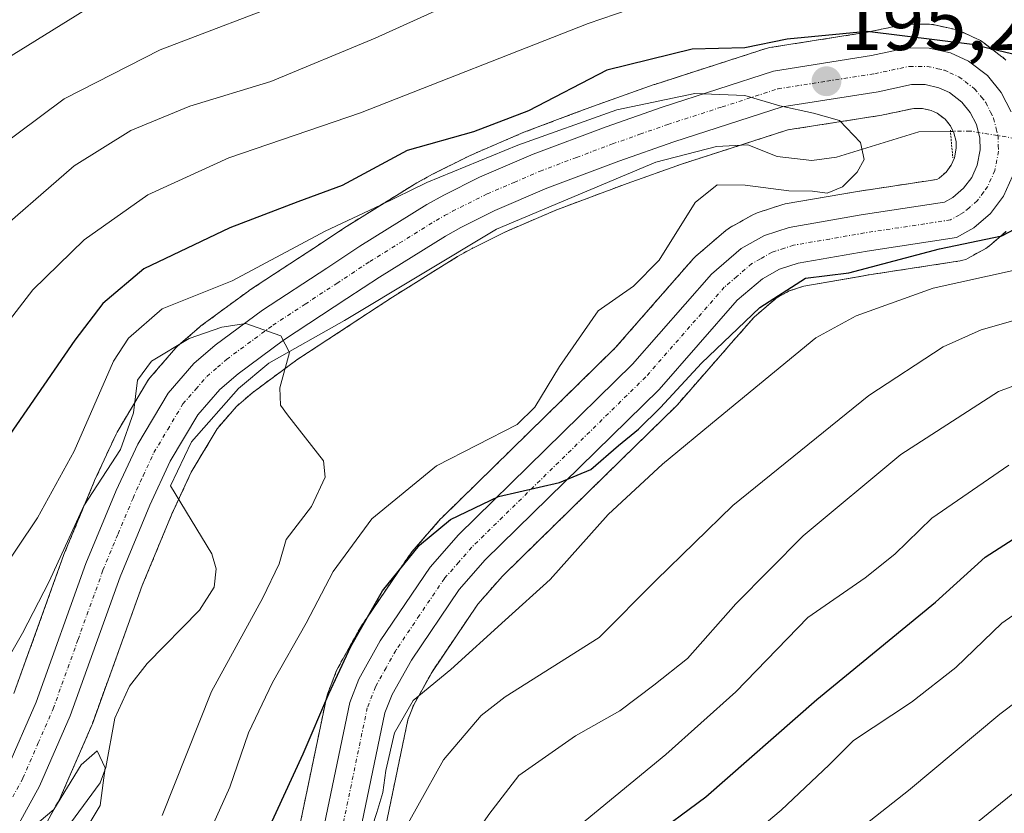
# Model space of a CAD drawing. Units: metres. Extents: x 609926 to 613348, y 4787158 to 4789527.
# Drawn here: x 612136 to 612260, y 4789251 to 4789351 of the extents above; entities that cross this region are included whole.
import ezdxf
from ezdxf.enums import TextEntityAlignment as Align

# ---------------------------------------------------------------- set-up
doc = ezdxf.new("R2010")
doc.units = ezdxf.units.M
doc.header["$MEASUREMENT"] = 0
for name, pattern in [('TRAZO_Y_PUNTO', [1, 0.5, -0.25, 0, -0.25]), ('TRAZOS', [0.75, 0.5, -0.25]), ('TRAZOS2', [0.375, 0.25, -0.125])]:
    doc.linetypes.add(name, pattern=pattern)
for name, color, linetype, lineweight in [('Arbolado forestal', 92, 'TRAZOS', 0), ('Arbolado forestal CxS', 92, 'Continuous', 0), ('Carretera de calzada única', 19, 'Continuous', 13), ('Carretera de calzada única Cxs', 19, 'Continuous', 13), ('Carretera de calzada única eje', 19, 'TRAZO_Y_PUNTO', 0), ('Carátula', 7, 'Continuous', 5), ('Corriente natural lineal', 142, 'Continuous', 13), ('Corriente natural lineal oculto', 19, 'TRAZO_Y_PUNTO', 13), ('Curva de nivel maestra', 36, 'Continuous', 30), ('Curva de nivel normal', 36, 'Continuous', 0), ('Núcleo urbano', 19, 'Continuous', 0), ('Núcleo urbano CxS', 19, 'Continuous', 0), ('Puente lineal', 2, 'TRAZOS2', 0), ('Punto de cota en terreno', 7, 'Continuous', 0), ('Rótulo de punto de cota en terreno', 19, 'Continuous', 0)]:
    doc.layers.add(name, color=color, linetype=linetype, lineweight=lineweight)
doc.styles.add('Arial', font='txt', dxfattribs={"height": 0.2})

# ---------------------------------------------------------------- blocks, each defined once
blk = doc.blocks.new('*U150')
at = {"layer": 'Arbolado forestal CxS', "color": 92, "linetype": 'Continuous', "lineweight": 0}
for points in [[(612181.83, 4789248.99, 209.04), (612184.66, 4789262.53, 205.51), (612185.39, 4789264.42, 205.44), (612187.66, 4789268.5, 204.73), (612193.5, 4789277.14, 202.3), (612196.58, 4789280.66, 202.42), (612211.72, 4789295.48, 201.42), (612218.47, 4789302.09, 202.14), (612218.63, 4789302.26, 202.1), (612224.95, 4789309.49, 201.63), (612225.14, 4789309.71, 201.65), (612228.34, 4789313.36, 201.47), (612231.13, 4789315.75, 201.27), (612232.76, 4789316.68, 200.85), (612234.62, 4789317.28, 200.51), (612243.11, 4789318.75, 201.88), (612254.36, 4789320.46, 202.2), (612254.71, 4789320.54, 202.18), (612255.06, 4789320.66, 202.12), (612255.38, 4789320.81, 202.01), (612257.58, 4789322.05, 200.96), (612258.04, 4789322.37, 200.64), (612260.14, 4789324.17, 199.18)], [(612260.1, 4789345.79, 199.69), (612259.72, 4789346.17, 199.88), (612259.61, 4789346.25, 199.92), (612257.34, 4789347.99, 200.87), (612257.23, 4789348.07, 200.92), (612256.91, 4789348.29, 201.06), (612256.67, 4789348.41, 201.13), (612256.44, 4789348.51, 201.18), (612254.4, 4789349.46, 201.31), (612254.17, 4789349.56, 201.33), (612253.8, 4789349.67, 201.34), (612251.12, 4789350.27, 201.41), (612250.98, 4789350.29, 201.42), (612250.47, 4789350.34, 201.41), (612247.72, 4789350.35, 201.16), (612247.19, 4789350.3, 201.06), (612247.08, 4789350.28, 201.03), (612242.61, 4789349.33, 199.04), (612230.32, 4789347.4, 198.91), (612229.89, 4789347.29, 198.93), (612227.9, 4789346.65, 198.85), (612215.81, 4789342.74, 196.51), (612215.73, 4789342.72, 196.51), (612208.67, 4789340.23, 197.18), (612205.78, 4789339.14, 198.05), (612199.42, 4789336.75, 198.68), (612199.29, 4789336.7, 198.64), (612192.5, 4789333.78, 196.02), (612192.35, 4789333.7, 195.94), (612187.87, 4789331.46, 195.57), (612187.76, 4789331.41, 195.55), (612185.56, 4789330.19, 195.05), (612185.45, 4789330.13, 195.02), (612177, 4789324.87, 193.38), (612176.93, 4789324.82, 193.34), (612172.77, 4789322.07, 193.95), (612164.66, 4789316.75, 192.63), (612164.53, 4789316.66, 192.65), (612158.55, 4789312.26, 191.54), (612158.38, 4789312.12, 191.51), (612155.68, 4789309.78, 190.72), (612155.37, 4789309.48, 190.62), (612152.11, 4789305.71, 189.94), (612151.81, 4789305.3, 189.83), (612147.97, 4789298.86, 191.56), (612147.84, 4789298.6, 191.6), (612145.13, 4789292.72, 191.35), (612145.08, 4789292.61, 191.34), (612141.25, 4789283.39, 188.79), (612141.2, 4789283.26, 188.84), (612134.94, 4789265.85, 187.72)]]:
    blk.add_polyline3d(points, dxfattribs=at)
blk = doc.blocks.new('*U170')
at = {"layer": 'Arbolado forestal CxS', "color": 92, "linetype": 'Continuous', "lineweight": 0}
blk.add_polyline3d([(612138.22, 4789247.96, 185.02), (612140.8, 4789252.71, 184.94), (612140.91, 4789252.95, 184.92), (612144.77, 4789261.85, 185.34), (612144.84, 4789262.02, 185.34), (612151.14, 4789279.49, 186.93), (612154.83, 4789288.41, 188.05), (612157.32, 4789293.78, 188.45), (612160.59, 4789299.28, 188.8), (612163.04, 4789302.1, 189.19), (612165.09, 4789303.87, 189.57), (612170.66, 4789307.98, 190.19), (612178.61, 4789313.19, 190.74), (612182.71, 4789315.89, 191.15), (612190.92, 4789321.01, 191.67), (612192.76, 4789322.04, 191.82), (612196.91, 4789324.1, 192.17), (612203.32, 4789326.88, 192.69), (612212.32, 4789330.24, 193.37), (612219.17, 4789332.67, 194.02), (612232.59, 4789337, 194.48), (612244.49, 4789338.87, 195.78), (612244.62, 4789338.9, 195.8), (612248.51, 4789339.72, 196.17), (612249.6, 4789339.72, 196.21), (612250.68, 4789339.47, 196.25), (612251.45, 4789339.12, 196.28), (612252.46, 4789338.35, 196.32), (612253.1, 4789337.57, 196.39), (612253.57, 4789336.62, 196.46), (612253.84, 4789335.56, 196.52), (612253.86, 4789334.72, 196.56), (612253.63, 4789333.46, 196.63), (612253.22, 4789332.54, 196.65), (612252.58, 4789331.69, 196.67), (612251.7, 4789330.93, 196.68), (612251.39, 4789330.75, 196.68), (612241.4, 4789329.23, 196.17), (612232.27, 4789327.66, 195.62), (612231.86, 4789327.55, 195.62), (612228.75, 4789326.54, 195.71), (612228.65, 4789326.51, 195.71), (612228.2, 4789326.3, 195.73), (612225.24, 4789324.62, 195.86), (612224.79, 4789324.31, 195.88), (612221.01, 4789321.07, 196.06), (612220.7, 4789320.77, 196.07), (612210.82, 4789309.47, 197.32), (612188.94, 4789288.04, 199.26), (612188.78, 4789287.88, 199.25), (612185.17, 4789283.75, 200.06), (612184.97, 4789283.48, 200.11), (612178.67, 4789274.18, 199.2), (612178.54, 4789273.98, 199.14), (612175.85, 4789269.13, 198.74), (612175.67, 4789268.76, 198.73), (612174.51, 4789265.77, 199), (612174.38, 4789265.32, 199.07), (612167.08, 4789230.31, 205.1)], dxfattribs=at)
blk = doc.blocks.new('*U181')
at = {"layer": 'Curva de nivel normal', "color": 36, "linetype": 'Continuous', "lineweight": 0}
for points in [[(612130.26, 4789307.67, 205), (612137.31, 4789316.8, 205), (612143.8, 4789323.13, 205), (612151.86, 4789328.8, 205), (612162.07, 4789333.5, 205), (612178.69, 4789339.15, 205), (612207.4, 4789350.46, 205), (612214.3, 4789352.79, 205)], [(612261.03, 4789319.27, 205), (612250.94, 4789317.01, 205), (612241.24, 4789313.52, 205), (612236.16, 4789310.77, 205), (612223.83, 4789300.59, 205), (612216.77, 4789294.8, 205), (612209.93, 4789288.46, 205), (612202.61, 4789280.25, 205), (612196.93, 4789275.1, 205), (612190.08, 4789268.86, 205), (612185.31, 4789264.95, 205), (612182.97, 4789260.88, 205), (612181.89, 4789256.14, 205), (612181.48, 4789253.33, 205), (612180.73, 4789250.82, 205), (612178.87, 4789245.16, 205)]]:
    blk.add_polyline3d(points, dxfattribs=at)
blk = doc.blocks.new('*U189')
at = {"layer": 'Curva de nivel normal', "color": 36, "linetype": 'Continuous', "lineweight": 0}
for points in [[(612018.18, 4789355.86, 215), (612016, 4789347.73, 215), (612014.56, 4789334.08, 215), (612014.68, 4789323.35, 215), (612013.9, 4789313.85, 215), (612011.35, 4789295.8, 215), (612011.67, 4789289.3, 215), (612013.96, 4789287.28, 215), (612017.89, 4789286.16, 215), (612025.86, 4789286.35, 215), (612040.53, 4789288.71, 215), (612045.86, 4789289.52, 215), (612049.86, 4789291.09, 215), (612058.2, 4789293.72, 215), (612077, 4789300.56, 215), (612095.15, 4789307.1, 215), (612106.96, 4789312.8, 215), (612114.31, 4789318.58, 215), (612126.31, 4789329.77, 215), (612141.3, 4789340.93, 215), (612153.39, 4789347.11, 215), (612170.86, 4789353.82, 215)], [(612274.92, 4789309.82, 215), (612259.19, 4789303.98, 215), (612246.85, 4789296.04, 215), (612234.56, 4789285.74, 215), (612226.06, 4789277.16, 215), (612219.95, 4789270.26, 215), (612215.7, 4789266.88, 215), (612211.39, 4789263.67, 215), (612205.82, 4789260.52, 215), (612198.68, 4789255.5, 215), (612194.87, 4789250.56, 215), (612188.65, 4789241.48, 215), (612179.07, 4789224.88, 215), (612171.88, 4789213.64, 215), (612165.75, 4789205.86, 215), (612160.17, 4789197.11, 215), (612154.36, 4789189.25, 215), (612150.86, 4789186.76, 215), (612145.86, 4789185.44, 215), (612141.2, 4789183.24, 215), (612133.88, 4789178.96, 215)]]:
    blk.add_polyline3d(points, dxfattribs=at)
blk = doc.blocks.new('*U194')
at = {"layer": 'Curva de nivel normal', "color": 36, "linetype": 'Continuous', "lineweight": 0}
blk.add_polyline3d([(612129.86, 4789227.51, 185), (612138.53, 4789238.61, 185), (612143.31, 4789247.5, 185), (612145.83, 4789251.72, 185), (612146.44, 4789256.48, 185), (612145.44, 4789258.6, 185), (612143.43, 4789256.85, 185), (612139.98, 4789251.22, 185), (612133.64, 4789245.84, 185)], dxfattribs=at)
blk = doc.blocks.new('*U195')
at = {"layer": 'Curva de nivel normal', "color": 36, "linetype": 'Continuous', "lineweight": 0}
for points in [[(612131.2, 4789322.63, 210), (612142.53, 4789332.48, 210), (612149.68, 4789336.94, 210), (612157.14, 4789340.01, 210), (612167.35, 4789343.1, 210), (612180.53, 4789348.58, 210), (612202.19, 4789358.45, 210)], [(612272.83, 4789316.28, 210), (612257, 4789311.78, 210), (612252.21, 4789309.63, 210), (612242.82, 4789303.46, 210), (612225.68, 4789289.58, 210), (612216.01, 4789280.14, 210), (612208.79, 4789272.92, 210), (612196.94, 4789265.42, 210), (612193.89, 4789263.07, 210), (612189.17, 4789257.46, 210), (612182.68, 4789245.86, 210)]]:
    blk.add_polyline3d(points, dxfattribs=at)
blk = doc.blocks.new('*U215')
at = {"layer": 'Curva de nivel normal', "color": 36, "linetype": 'Continuous', "lineweight": 0}
blk.add_polyline3d([(612120.86, 4789153.85, 230), (612136.26, 4789161.85, 230), (612145.46, 4789165.59, 230), (612151.5, 4789167.86, 230), (612157.19, 4789168.93, 230), (612163.32, 4789171.12, 230), (612168.66, 4789175.44, 230), (612177.84, 4789187.35, 230), (612186.61, 4789200.93, 230), (612193.72, 4789212.65, 230), (612206.87, 4789228.73, 230), (612217.12, 4789238.8, 230), (612231.78, 4789251.13, 230), (612237.81, 4789256.83, 230), (612240.9, 4789259.92, 230), (612248.23, 4789264.75, 230), (612253.82, 4789269.15, 230), (612259.6, 4789274.72, 230), (612267.21, 4789280.01, 230)], dxfattribs=at)
blk = doc.blocks.new('*U218')
at = {"layer": 'Curva de nivel normal', "color": 36, "linetype": 'Continuous', "lineweight": 0}
for points in [[(612125.71, 4789170.36, 220), (612138.91, 4789176.33, 220), (612146.84, 4789179.47, 220), (612150.73, 4789180.2, 220), (612155.15, 4789181.51, 220), (612159.8, 4789185.67, 220), (612168.66, 4789198.34, 220), (612174.66, 4789206.52, 220), (612177.36, 4789211.48, 220), (612181.38, 4789217.63, 220), (612187.44, 4789227.5, 220), (612201.82, 4789245.46, 220), (612217.19, 4789258.13, 220), (612226.04, 4789266.05, 220), (612235.11, 4789275.43, 220), (612242.35, 4789280.47, 220), (612246.12, 4789283.45, 220), (612250.8, 4789287.99, 220), (612260.48, 4789294.68, 220)], [(612143.88, 4789352.13, 220), (612133.73, 4789345.8, 220), (612126.58, 4789340.46, 220), (612118.05, 4789333.15, 220), (612108.05, 4789325.88, 220), (612098.03, 4789320.51, 220), (612083.38, 4789314.22, 220), (612073.24, 4789310.28, 220), (612062.2, 4789305.06, 220), (612054.81, 4789302.71, 220), (612040.13, 4789298.81, 220), (612030.56, 4789297.49, 220), (612026.48, 4789298.08, 220), (612023.67, 4789299.27, 220), (612021.49, 4789302.76, 220), (612019.72, 4789309.7, 220), (612019.31, 4789316.24, 220), (612021.22, 4789343.82, 220), (612023.87, 4789356.34, 220)]]:
    blk.add_polyline3d(points, dxfattribs=at)
blk = doc.blocks.new('*U236')
at = {"layer": 'Curva de nivel normal', "color": 36, "linetype": 'Continuous', "lineweight": 0}
blk.add_polyline3d([(612135.53, 4789147.09, 240), (612146.03, 4789152.58, 240), (612157.41, 4789155.88, 240), (612165, 4789158.61, 240), (612169.35, 4789161.14, 240), (612183.02, 4789172.72, 240), (612188.44, 4789179.7, 240), (612194.23, 4789187.8, 240), (612201.87, 4789199.37, 240), (612213.17, 4789213.48, 240), (612231.98, 4789230.98, 240), (612252.34, 4789246.2, 240), (612265.87, 4789257.17, 240)], dxfattribs=at)
blk = doc.blocks.new('*U272')
at = {"layer": 'Curva de nivel normal', "color": 36, "linetype": 'Continuous', "lineweight": 0}
blk.add_polyline3d([(612159.01, 4789246.89, 195), (612162.18, 4789254.03, 195), (612164.55, 4789260.86, 195), (612167.57, 4789267.24, 195), (612171.82, 4789274.74, 195), (612175.22, 4789281.24, 195), (612180.09, 4789287.92, 195), (612188.27, 4789294.58, 195), (612198.47, 4789299.8, 195), (612200.7, 4789301.99, 195), (612203.78, 4789307.13, 195), (612208.69, 4789314.17, 195), (612213.12, 4789317.28, 195), (612216.39, 4789320.55, 195), (612220.9, 4789327.82, 195), (612223.7, 4789330.05, 195), (612227.23, 4789330.01, 195), (612232.72, 4789329.33, 195), (612235.72, 4789329.27, 195), (612237.57, 4789329.03, 195), (612239.52, 4789329.82, 195), (612241.34, 4789331.67, 195), (612242.24, 4789333.25, 195), (612241.76, 4789335.4, 195), (612239.14, 4789338.18, 195), (612235.83, 4789339.12, 195), (612231.61, 4789340.03, 195), (612227.19, 4789341.35, 195), (612220.85, 4789341.61, 195), (612211.02, 4789339.52, 195), (612198.54, 4789335.07, 195), (612187.03, 4789330.35, 195), (612181.2, 4789327.49, 195), (612174.2, 4789324.22, 195), (612162.49, 4789317.93, 195), (612153.67, 4789314.41, 195), (612149.4, 4789310.71, 195), (612147.51, 4789307.8, 195), (612142.56, 4789296.46, 195), (612137.91, 4789288.01, 195), (612130.1, 4789276.41, 195)], dxfattribs=at)
blk = doc.blocks.new('*U276')
at = {"layer": 'Curva de nivel normal', "color": 36, "linetype": 'Continuous', "lineweight": 0}
blk.add_polyline3d([(612064.82, 4789116.81, 235), (612067.89, 4789121.48, 235), (612072.15, 4789127.09, 235), (612079.84, 4789132.62, 235), (612089.44, 4789136.01, 235), (612120.05, 4789147.52, 235), (612137.14, 4789155.86, 235), (612159.43, 4789163.67, 235), (612167.86, 4789167.27, 235), (612177.95, 4789176.75, 235), (612190.03, 4789193.5, 235), (612201.25, 4789210.75, 235), (612207.68, 4789218.82, 235), (612212.85, 4789223.99, 235), (612215.52, 4789227.58, 235), (612223.04, 4789234.06, 235), (612247.84, 4789253.58, 235), (612259.38, 4789263.25, 235), (612268.77, 4789270.36, 235)], dxfattribs=at)
blk = doc.blocks.new('*U278')
at = {"layer": 'Curva de nivel normal', "color": 36, "linetype": 'Continuous', "lineweight": 0}
blk.add_polyline3d([(612153.66, 4789250.45, 190), (612159.86, 4789266.08, 190), (612166.37, 4789277.91, 190), (612168.4, 4789282.22, 190), (612169.3, 4789285.3, 190), (612172.48, 4789289.46, 190), (612174.2, 4789293.18, 190), (612174, 4789295.24, 190), (612169.47, 4789301.02, 190), (612168.59, 4789302.26, 190), (612168.51, 4789304.44, 190), (612169.7, 4789308.91, 190), (612168.63, 4789311, 190), (612164.2, 4789312.56, 190), (612161.16, 4789312.08, 190), (612157.06, 4789310.67, 190), (612152.3, 4789307.8, 190), (612150.54, 4789305.41, 190), (612150.04, 4789301.27, 190), (612148.39, 4789296.65, 190), (612143.75, 4789289.54, 190), (612139.4, 4789279.98, 190), (612136.04, 4789273.46, 190), (612133.13, 4789268.46, 190)], dxfattribs=at)
blk = doc.blocks.new('*U296')
at = {"layer": 'Curva de nivel maestra', "color": 36, "linetype": 'Continuous', "lineweight": 30}
blk.add_polyline3d([(612123.53, 4789162.11, 225), (612135.87, 4789168.62, 225), (612143.56, 4789171.54, 225), (612148.87, 4789174.07, 225), (612152.19, 4789175.02, 225), (612156.82, 4789175.27, 225), (612160.19, 4789176.84, 225), (612165.53, 4789181.84, 225), (612171.83, 4789190.16, 225), (612178.29, 4789199.88, 225), (612181.42, 4789205.46, 225), (612185.52, 4789211.46, 225), (612191.38, 4789220.8, 225), (612201.99, 4789235.13, 225), (612207.24, 4789242.4, 225), (612210.1, 4789244.86, 225), (612215, 4789247.4, 225), (612222.26, 4789252.8, 225), (612236.25, 4789265.1, 225), (612251.24, 4789277.39, 225), (612257.52, 4789283.06, 225), (612263.85, 4789287.16, 225)], dxfattribs=at)
blk = doc.blocks.new('*U302')
at = {"layer": 'Curva de nivel maestra', "color": 36, "linetype": 'Continuous', "lineweight": 30}
for points in [[(612166.81, 4789248.19, 200), (612171.46, 4789258.22, 200), (612174.69, 4789265.8, 200), (612177.46, 4789271.76, 200), (612181.47, 4789278.82, 200), (612186.13, 4789284.56, 200), (612190.02, 4789287.81, 200), (612196.09, 4789290.72, 200), (612203.81, 4789292.49, 200), (612207.76, 4789294.11, 200), (612211.23, 4789297.14, 200), (612213.78, 4789299.23, 200), (612216.54, 4789301.97, 200), (612221.72, 4789307.54, 200), (612229.09, 4789314.58, 200), (612234.82, 4789318.3, 200), (612240.31, 4789318.96, 200), (612251.76, 4789321.97, 200), (612259.62, 4789323.62, 200), (612265.54, 4789326.74, 200)], [(612261.56, 4789346.46, 200), (612255.86, 4789347.8, 200), (612242.6, 4789349.44, 200), (612232.52, 4789348.45, 200), (612227.19, 4789347.37, 200), (612220.52, 4789347.21, 200), (612209.77, 4789344.55, 200), (612199.87, 4789339.42, 200), (612192.95, 4789336.78, 200), (612184.56, 4789334.39, 200), (612176.37, 4789329.98, 200), (612170.76, 4789327.92, 200), (612162.2, 4789324.66, 200), (612151.33, 4789319.46, 200), (612146.16, 4789315.09, 200), (612142.64, 4789310.46, 200), (612126.58, 4789287.2, 200)]]:
    blk.add_polyline3d(points, dxfattribs=at)
blk = doc.blocks.new('5PATER')
at = {"layer": 'Carátula', "linetype": 'Continuous', "lineweight": 5}
h = blk.add_hatch(color=250, dxfattribs=at)
edge = h.paths.add_edge_path()
edge.add_ellipse((0, 0.01), major_axis=(-1.33, -1.34), ratio=0.999422, start_angle=0, end_angle=360)

msp = doc.modelspace()

# ---------------------------------------------------------------- linework, layer by layer
at = {"layer": 'Arbolado forestal', "color": 92, "linetype": 'TRAZOS', "lineweight": 0}
for points in [[(612260.1, 4789345.79, 199.69), (612259.72, 4789346.17, 199.88), (612259.61, 4789346.25, 199.92), (612257.34, 4789347.99, 200.87), (612257.23, 4789348.07, 200.92), (612256.91, 4789348.29, 201.06), (612256.67, 4789348.41, 201.13), (612256.44, 4789348.51, 201.18), (612254.4, 4789349.46, 201.31), (612254.17, 4789349.56, 201.33), (612253.8, 4789349.67, 201.34), (612251.12, 4789350.27, 201.41), (612250.98, 4789350.3, 201.42), (612250.47, 4789350.34, 201.41), (612247.72, 4789350.35, 201.16), (612247.19, 4789350.31, 201.06), (612247.08, 4789350.28, 201.03), (612242.61, 4789349.33, 199.04), (612230.32, 4789347.4, 198.91), (612229.89, 4789347.3, 198.93), (612227.9, 4789346.65, 198.85), (612215.81, 4789342.75, 196.51), (612215.73, 4789342.72, 196.51), (612208.67, 4789340.23, 197.18), (612205.78, 4789339.14, 198.05), (612199.42, 4789336.75, 198.68), (612199.29, 4789336.7, 198.64), (612192.5, 4789333.78, 196.02), (612192.35, 4789333.7, 195.94), (612187.87, 4789331.46, 195.57), (612187.76, 4789331.41, 195.55), (612185.56, 4789330.19, 195.05), (612185.45, 4789330.13, 195.02), (612177, 4789324.87, 193.38), (612176.93, 4789324.82, 193.34), (612172.77, 4789322.07, 193.95), (612164.66, 4789316.75, 192.63), (612164.53, 4789316.66, 192.65), (612158.55, 4789312.26, 191.54), (612158.38, 4789312.12, 191.51), (612155.68, 4789309.78, 190.72), (612155.37, 4789309.48, 190.62), (612152.11, 4789305.71, 189.94), (612151.81, 4789305.3, 189.83), (612147.97, 4789298.86, 191.56), (612147.83, 4789298.6, 191.6), (612145.13, 4789292.72, 191.35), (612145.08, 4789292.61, 191.34), (612141.25, 4789283.39, 188.79), (612141.2, 4789283.26, 188.84), (612134.94, 4789265.85, 187.72)], [(612167.08, 4789230.31, 205.1), (612174.38, 4789265.32, 199.07), (612174.51, 4789265.77, 199), (612175.67, 4789268.76, 198.73), (612175.85, 4789269.13, 198.74), (612178.54, 4789273.98, 199.14), (612178.67, 4789274.18, 199.2), (612184.97, 4789283.48, 200.11), (612185.17, 4789283.75, 200.06), (612188.78, 4789287.88, 199.25), (612188.94, 4789288.04, 199.26), (612210.82, 4789309.47, 197.32), (612220.7, 4789320.77, 196.07), (612221.01, 4789321.07, 196.06), (612224.79, 4789324.31, 195.88), (612225.24, 4789324.63, 195.86), (612228.2, 4789326.3, 195.73), (612228.65, 4789326.51, 195.71), (612228.75, 4789326.54, 195.71), (612231.86, 4789327.55, 195.62), (612232.27, 4789327.66, 195.62), (612241.4, 4789329.23, 196.17), (612251.39, 4789330.75, 196.68), (612251.7, 4789330.93, 196.68), (612252.58, 4789331.69, 196.67), (612253.21, 4789332.54, 196.65), (612253.63, 4789333.46, 196.63), (612253.86, 4789334.72, 196.56), (612253.84, 4789335.56, 196.52), (612253.57, 4789336.62, 196.46), (612253.47, 4789336.83, 196.44), (612253.1, 4789337.57, 196.39), (612252.46, 4789338.35, 196.32), (612251.44, 4789339.12, 196.28), (612250.68, 4789339.47, 196.25), (612249.6, 4789339.72, 196.21), (612248.51, 4789339.72, 196.17), (612244.62, 4789338.9, 195.8), (612244.49, 4789338.87, 195.78), (612232.59, 4789337, 194.48), (612226.64, 4789335.08, 194.37), (612219.17, 4789332.67, 194.02), (612212.32, 4789330.24, 193.37), (612203.32, 4789326.88, 192.69), (612196.9, 4789324.1, 192.17), (612192.76, 4789322.04, 191.82), (612190.91, 4789321.01, 191.67), (612182.71, 4789315.89, 191.15), (612178.61, 4789313.19, 190.74), (612170.66, 4789307.98, 190.19), (612165.09, 4789303.87, 189.57), (612163.04, 4789302.1, 189.19), (612160.59, 4789299.28, 188.8), (612157.32, 4789293.78, 188.45), (612155.73, 4789290.35, 188.2), (612154.83, 4789288.41, 188.05), (612151.14, 4789279.49, 186.93), (612144.84, 4789262.02, 185.34), (612144.77, 4789261.85, 185.34), (612140.91, 4789252.95, 184.92), (612140.8, 4789252.71, 184.94), (612138.22, 4789247.96, 185.02)], [(612181.83, 4789248.99, 209.03), (612184.66, 4789262.53, 205.51), (612185.39, 4789264.42, 205.44), (612187.66, 4789268.5, 204.73), (612193.5, 4789277.14, 202.3), (612196.58, 4789280.66, 202.42), (612211.72, 4789295.48, 201.42), (612218.47, 4789302.09, 202.14), (612218.63, 4789302.26, 202.1), (612224.95, 4789309.49, 201.63), (612225.14, 4789309.71, 201.65), (612228.34, 4789313.36, 201.47), (612231.13, 4789315.75, 201.27), (612232.76, 4789316.68, 200.85), (612234.62, 4789317.28, 200.51), (612243.11, 4789318.75, 201.88), (612254.36, 4789320.46, 202.2), (612254.71, 4789320.54, 202.18), (612255.05, 4789320.66, 202.12), (612255.38, 4789320.82, 202.01), (612257.58, 4789322.05, 200.96), (612258.04, 4789322.37, 200.64), (612260.14, 4789324.17, 199.18)]]:
    msp.add_polyline3d(points, dxfattribs=at)
at = {"layer": 'Carretera de calzada única', "color": 19, "linetype": 'Continuous', "lineweight": 13}
for points in [[(612134.01, 4789256.17, 187.84), (612137.73, 4789264.74, 186.34), (612144.02, 4789282.24, 187.99), (612147.85, 4789291.46, 189.19), (612150.56, 4789297.34, 189.43), (612154.39, 4789303.76, 189.19), (612157.64, 4789307.51, 189.48), (612160.33, 4789309.84, 190.02), (612166.31, 4789314.24, 190.66), (612174.42, 4789319.56, 191.36), (612178.59, 4789322.32, 191.33), (612187.04, 4789327.58, 192.44), (612189.21, 4789328.78, 192.63), (612193.69, 4789331.02, 193.92), (612200.48, 4789333.94, 195.54), (612209.7, 4789337.41, 194.78), (612216.73, 4789339.89, 194.57), (612230.81, 4789344.44, 196.65), (612243.16, 4789346.38, 197.2), (612247.71, 4789347.35, 198.68), (612250.46, 4789347.34, 199), (612253.14, 4789346.74, 199.11), (612255.41, 4789345.69, 198.98), (612257.79, 4789343.87, 198.23), (612259.54, 4789341.74, 197.76), (612260.77, 4789339.28, 197.16)], [(612169.29, 4789226.2, 206.35), (612177.32, 4789264.71, 200.77), (612178.47, 4789267.67, 200.52), (612181.15, 4789272.5, 200.83), (612187.45, 4789281.8, 200.83), (612191.04, 4789285.9, 200.36), (612213, 4789307.41, 198.64), (612222.96, 4789318.79, 197.16), (612226.73, 4789322.02, 196.92), (612229.68, 4789323.69, 196.69), (612232.79, 4789324.7, 196.69), (612241.88, 4789326.27, 196.99), (612252.38, 4789327.87, 196.98), (612253.43, 4789328.46, 196.78), (612254.79, 4789329.63, 196.74), (612255.82, 4789331.01, 196.71), (612256.51, 4789332.56, 196.67), (612256.87, 4789334.48, 196.63), (612256.83, 4789335.97, 196.58), (612256.4, 4789337.67, 196.49), (612255.63, 4789339.21, 196.59), (612254.56, 4789340.52, 196.72), (612253, 4789341.71, 196.61), (612251.65, 4789342.33, 196.35), (612249.94, 4789342.72, 196.31), (612248.2, 4789342.72, 196.3), (612244, 4789341.83, 195.88), (612231.89, 4789339.93, 194.91), (612218.21, 4789335.51, 193.79), (612211.29, 4789333.06, 193.36), (612202.2, 4789329.66, 193.17), (612195.64, 4789326.82, 192.24), (612191.36, 4789324.69, 191.88), (612189.39, 4789323.59, 191.72), (612181.09, 4789318.42, 191.19), (612176.96, 4789315.7, 190.78), (612168.95, 4789310.44, 190.14), (612163.22, 4789306.22, 189.44), (612160.92, 4789304.23, 189.23), (612158.15, 4789301.04, 188.91), (612154.66, 4789295.18, 188.54), (612152.08, 4789289.61, 188.18), (612148.34, 4789280.57, 187.31), (612142.02, 4789263.04, 185.67), (612138.16, 4789254.14, 185.84), (612135.58, 4789249.39, 185.69)], [(612260.95, 4789331.17, 196.99), (612259.83, 4789328.66, 197.02), (612258.19, 4789326.45, 197.91), (612256.1, 4789324.66, 198.59), (612253.91, 4789323.43, 198.85), (612242.63, 4789321.71, 199.25), (612233.9, 4789320.2, 198.69), (612231.55, 4789319.44, 198.95), (612229.4, 4789318.22, 199.07), (612226.22, 4789315.5, 199.42), (612216.37, 4789304.23, 200.41), (612194.4, 4789282.72, 201.36), (612191.12, 4789278.97, 200.68), (612185.1, 4789270.07, 202.86), (612182.67, 4789265.7, 202.93), (612181.77, 4789263.39, 202.54), (612173.79, 4789225.13, 209.42)]]:
    msp.add_polyline3d(points, dxfattribs=at)
at = {"layer": 'Carretera de calzada única Cxs', "color": 19, "linetype": 'Continuous', "lineweight": 13}
for points in [[(612134.01, 4789256.17, 187.84), (612137.73, 4789264.74, 186.34), (612144.02, 4789282.24, 187.99), (612147.85, 4789291.46, 189.19), (612150.56, 4789297.34, 189.43), (612154.39, 4789303.76, 189.19), (612157.64, 4789307.51, 189.48), (612160.33, 4789309.84, 190.02), (612166.31, 4789314.24, 190.66), (612174.42, 4789319.56, 191.36), (612178.59, 4789322.32, 191.33), (612187.04, 4789327.58, 192.44), (612189.21, 4789328.78, 192.63), (612193.69, 4789331.02, 193.92), (612200.48, 4789333.94, 195.54), (612209.7, 4789337.41, 194.78), (612216.73, 4789339.89, 194.57), (612230.81, 4789344.44, 196.65), (612243.16, 4789346.38, 197.2), (612247.71, 4789347.35, 198.68), (612250.46, 4789347.34, 199), (612253.14, 4789346.74, 199.11), (612255.41, 4789345.69, 198.98), (612257.79, 4789343.87, 198.23), (612259.54, 4789341.74, 197.76), (612260.77, 4789339.28, 197.16)], [(612169.29, 4789226.2, 206.35), (612177.32, 4789264.71, 200.77), (612178.47, 4789267.67, 200.52), (612181.15, 4789272.5, 200.83), (612187.45, 4789281.8, 200.83), (612191.04, 4789285.9, 200.36), (612213, 4789307.41, 198.64), (612222.96, 4789318.79, 197.16), (612226.73, 4789322.02, 196.92), (612229.68, 4789323.69, 196.69), (612232.79, 4789324.7, 196.69), (612241.88, 4789326.27, 196.99), (612252.38, 4789327.87, 196.98), (612253.43, 4789328.46, 196.78), (612254.79, 4789329.63, 196.74), (612255.82, 4789331.01, 196.71), (612256.51, 4789332.56, 196.67), (612256.87, 4789334.48, 196.63), (612256.83, 4789335.97, 196.58), (612256.4, 4789337.67, 196.49), (612255.63, 4789339.21, 196.59), (612254.56, 4789340.52, 196.72), (612253, 4789341.71, 196.61), (612251.65, 4789342.33, 196.35), (612249.94, 4789342.72, 196.31), (612248.2, 4789342.72, 196.3), (612244, 4789341.83, 195.88), (612231.89, 4789339.93, 194.91), (612218.21, 4789335.51, 193.79), (612211.29, 4789333.06, 193.36), (612202.2, 4789329.66, 193.17), (612195.64, 4789326.82, 192.24), (612191.36, 4789324.69, 191.88), (612189.39, 4789323.59, 191.72), (612181.09, 4789318.42, 191.19), (612176.96, 4789315.7, 190.78), (612168.95, 4789310.44, 190.14), (612163.22, 4789306.22, 189.44), (612160.92, 4789304.23, 189.23), (612158.15, 4789301.04, 188.91), (612154.66, 4789295.18, 188.54), (612152.08, 4789289.61, 188.18), (612148.34, 4789280.57, 187.31), (612142.02, 4789263.04, 185.67), (612138.16, 4789254.14, 185.84), (612135.58, 4789249.39, 185.69)], [(612260.95, 4789331.17, 196.99), (612259.83, 4789328.66, 197.02), (612258.19, 4789326.45, 197.91), (612256.1, 4789324.66, 198.59), (612253.91, 4789323.43, 198.85), (612242.63, 4789321.71, 199.25), (612233.9, 4789320.2, 198.69), (612231.55, 4789319.44, 198.95), (612229.4, 4789318.22, 199.07), (612226.22, 4789315.5, 199.42), (612216.37, 4789304.23, 200.41), (612194.4, 4789282.72, 201.36), (612191.12, 4789278.97, 200.68), (612185.1, 4789270.07, 202.86), (612182.67, 4789265.7, 202.93), (612181.77, 4789263.39, 202.54), (612173.79, 4789225.13, 209.42)]]:
    msp.add_polyline3d(points, dxfattribs=at)
at = {"layer": 'Carretera de calzada única eje', "color": 19, "linetype": 'TRAZO_Y_PUNTO', "lineweight": 0}
msp.add_polyline3d([(612134.79, 4789252.78, 186.86), (612136.08, 4789255.15, 186.66), (612138.01, 4789259.6, 186.3), (612139.88, 4789263.89, 185.97), (612143.03, 4789272.65, 186.68), (612146.18, 4789281.4, 187.57), (612148.09, 4789286.01, 187.78), (612149.97, 4789290.53, 188.48), (612151.25, 4789293.32, 188.55), (612152.61, 4789296.26, 188.67), (612154.35, 4789299.19, 188.8), (612156.27, 4789302.4, 189.02), (612157.89, 4789304.27, 189.21), (612159.28, 4789305.87, 189.31), (612160.63, 4789307.03, 189.34), (612161.77, 4789308.03, 189.36), (612167.63, 4789312.34, 190.2), (612171.68, 4789315, 190.38), (612175.69, 4789317.63, 190.8), (612179.84, 4789320.37, 191.19), (612188.22, 4789325.58, 192.01), (612189.3, 4789326.18, 192.06), (612190.28, 4789326.73, 192.07), (612194.66, 4789328.92, 192.54), (612198.06, 4789330.38, 193.49), (612201.34, 4789331.8, 194.18), (612205.95, 4789333.53, 194.4), (612210.49, 4789335.23, 193.89), (612213.95, 4789336.46, 193.67), (612217.47, 4789337.7, 193.74), (612224.31, 4789339.91, 194.71), (612231.35, 4789342.18, 195.55), (612237.52, 4789343.15, 195.23), (612243.58, 4789344.1, 196.2), (612245.68, 4789344.55, 196.79), (612247.95, 4789345.03, 197.28), (612250.2, 4789345.03, 197.38), (612251.54, 4789344.73, 197.23), (612252.39, 4789344.53, 197.33), (612253.07, 4789344.22, 197.3), (612254.2, 4789343.7, 197.25), (612254.98, 4789343.1, 197.26), (612256.17, 4789342.19, 197.36), (612257.05, 4789341.13, 197.23), (612257.58, 4789340.47, 197.12), (612258.2, 4789339.24, 196.85), (612258.58, 4789338.47, 196.69), (612258.91, 4789337.14, 196.74), (612259.13, 4789336.29, 196.76), (612259.17, 4789335.04, 196.78), (612259.19, 4789334.3, 196.79), (612258.73, 4789331.86, 196.83), (612257.82, 4789329.83, 196.84), (612257.31, 4789329.14, 196.83), (612256.49, 4789328.04, 197.02), (612255.45, 4789327.14, 197.39), (612254.76, 4789326.56, 197.61), (612254.24, 4789326.26, 197.69), (612253.14, 4789325.65, 197.83), (612242.25, 4789323.99, 197.62), (612237.89, 4789323.23, 197.68), (612233.34, 4789322.45, 197.64), (612232.17, 4789322.07, 197.73), (612230.61, 4789321.57, 197.77), (612229.14, 4789320.73, 197.87), (612228.06, 4789320.12, 197.91), (612226.18, 4789318.5, 198.11), (612224.59, 4789317.14, 198.17), (612214.68, 4789305.82, 199.45), (612203.7, 4789295.06, 199.17), (612192.72, 4789284.31, 200.83), (612191.08, 4789282.43, 200.7), (612189.28, 4789280.38, 200.78), (612186.13, 4789275.73, 201.49), (612183.13, 4789271.28, 201.82), (612181.91, 4789269.1, 201.98), (612180.57, 4789266.68, 201.65), (612179.54, 4789264.05, 201.61), (612175.53, 4789244.79, 205.83)], dxfattribs=at)
at = {"layer": 'Corriente natural lineal', "color": 142, "linetype": 'Continuous', "lineweight": 13}
msp.add_polyline3d([(612253.13, 4789336.82, 196.43), (612249.12, 4789336.76, 196.26), (612238.73, 4789333.57, 194.78), (612235.63, 4789333.15, 194.37), (612231.28, 4789333.65, 194.28), (612227.54, 4789335.13, 194.37), (612223.61, 4789334.92, 194.26), (612215.94, 4789332.94, 193.57), (612195.83, 4789324.47, 192.13), (612176.65, 4789312.96, 190.61), (612167.13, 4789307.54, 189.82), (612163.29, 4789304.36, 189.41), (612157.34, 4789297.62, 188.61), (612154.69, 4789292.06, 188.33), (612159.9, 4789283.48, 186.94), (612160.46, 4789281.57, 186.7), (612160.22, 4789279.29, 186.38), (612158.35, 4789276.38, 186.3), (612151.77, 4789269.64, 186.05), (612149.54, 4789266.79, 185.9), (612147.66, 4789262.73, 185.52), (612146.56, 4789256.52, 185), (612145.81, 4789254.55, 184.91), (612142.1, 4789249.48, 184.74)], dxfattribs=at)
at = {"layer": 'Corriente natural lineal oculto', "color": 19, "linetype": 'TRAZO_Y_PUNTO', "lineweight": 13}
msp.add_polyline3d([(612263.15, 4789335.93, 196.88), (612262.32, 4789335.76, 196.92), (612255.61, 4789336.86, 196.5), (612253.13, 4789336.82, 196.43)], dxfattribs=at)
at = {"layer": 'Núcleo urbano', "color": 19, "linetype": 'Continuous', "lineweight": 0}
for points in [[(612260.1, 4789345.79, 199.69), (612259.72, 4789346.17, 199.88), (612259.61, 4789346.25, 199.92), (612257.34, 4789347.99, 200.87), (612257.23, 4789348.07, 200.92), (612256.91, 4789348.29, 201.06), (612256.67, 4789348.41, 201.13), (612256.44, 4789348.51, 201.18), (612254.4, 4789349.46, 201.31), (612254.17, 4789349.56, 201.33), (612253.8, 4789349.67, 201.34), (612251.12, 4789350.27, 201.41), (612250.98, 4789350.3, 201.42), (612250.47, 4789350.34, 201.41), (612247.72, 4789350.35, 201.16), (612247.19, 4789350.31, 201.06), (612247.08, 4789350.28, 201.03), (612242.61, 4789349.33, 199.04), (612230.32, 4789347.4, 198.91), (612229.89, 4789347.3, 198.93), (612227.9, 4789346.65, 198.85), (612215.81, 4789342.75, 196.51), (612215.73, 4789342.72, 196.51), (612208.67, 4789340.23, 197.18), (612205.78, 4789339.14, 198.05), (612199.42, 4789336.75, 198.68), (612199.29, 4789336.7, 198.64), (612192.5, 4789333.78, 196.02), (612192.35, 4789333.7, 195.94), (612187.87, 4789331.46, 195.57), (612187.76, 4789331.41, 195.55), (612185.56, 4789330.19, 195.05), (612185.45, 4789330.13, 195.02), (612177, 4789324.87, 193.38), (612176.93, 4789324.82, 193.34), (612172.77, 4789322.07, 193.95), (612164.66, 4789316.75, 192.63), (612164.53, 4789316.66, 192.65), (612158.55, 4789312.26, 191.54), (612158.38, 4789312.12, 191.51), (612155.68, 4789309.78, 190.72), (612155.37, 4789309.48, 190.62), (612152.11, 4789305.71, 189.94), (612151.81, 4789305.3, 189.83), (612147.97, 4789298.86, 191.56), (612147.83, 4789298.6, 191.6), (612145.13, 4789292.72, 191.35), (612145.08, 4789292.61, 191.34), (612141.25, 4789283.39, 188.79), (612141.2, 4789283.26, 188.84), (612134.94, 4789265.85, 187.72)], [(612167.08, 4789230.31, 205.1), (612174.38, 4789265.32, 199.07), (612174.51, 4789265.77, 199), (612175.67, 4789268.76, 198.73), (612175.85, 4789269.13, 198.74), (612178.54, 4789273.98, 199.14), (612178.67, 4789274.18, 199.2), (612184.97, 4789283.48, 200.11), (612185.17, 4789283.75, 200.06), (612188.78, 4789287.88, 199.25), (612188.94, 4789288.04, 199.26), (612210.82, 4789309.47, 197.32), (612220.7, 4789320.77, 196.07), (612221.01, 4789321.07, 196.06), (612224.79, 4789324.31, 195.88), (612225.24, 4789324.63, 195.86), (612228.2, 4789326.3, 195.73), (612228.65, 4789326.51, 195.71), (612228.75, 4789326.54, 195.71), (612231.86, 4789327.55, 195.62), (612232.27, 4789327.66, 195.62), (612241.4, 4789329.23, 196.17), (612251.39, 4789330.75, 196.68), (612251.7, 4789330.93, 196.68), (612252.58, 4789331.69, 196.67), (612253.21, 4789332.54, 196.65), (612253.63, 4789333.46, 196.63), (612253.86, 4789334.72, 196.56), (612253.84, 4789335.56, 196.52), (612253.57, 4789336.62, 196.46), (612253.47, 4789336.83, 196.44), (612253.1, 4789337.57, 196.39), (612252.46, 4789338.35, 196.32), (612251.44, 4789339.12, 196.28), (612250.68, 4789339.47, 196.25), (612249.6, 4789339.72, 196.21), (612248.51, 4789339.72, 196.17), (612244.62, 4789338.9, 195.8), (612244.49, 4789338.87, 195.78), (612232.59, 4789337, 194.48), (612226.64, 4789335.08, 194.37), (612219.17, 4789332.67, 194.02), (612212.32, 4789330.24, 193.37), (612203.32, 4789326.88, 192.69), (612196.9, 4789324.1, 192.17), (612192.76, 4789322.04, 191.82), (612190.91, 4789321.01, 191.67), (612182.71, 4789315.89, 191.15), (612178.61, 4789313.19, 190.74), (612170.66, 4789307.98, 190.19), (612165.09, 4789303.87, 189.57), (612163.04, 4789302.1, 189.19), (612160.59, 4789299.28, 188.8), (612157.32, 4789293.78, 188.45), (612155.73, 4789290.35, 188.2), (612154.83, 4789288.41, 188.05), (612151.14, 4789279.49, 186.93), (612144.84, 4789262.02, 185.34), (612144.77, 4789261.85, 185.34), (612140.91, 4789252.95, 184.92), (612140.8, 4789252.71, 184.94), (612138.22, 4789247.96, 185.02)], [(612181.83, 4789248.99, 209.03), (612184.66, 4789262.53, 205.51), (612185.39, 4789264.42, 205.44), (612187.66, 4789268.5, 204.73), (612193.5, 4789277.14, 202.3), (612196.58, 4789280.66, 202.42), (612211.72, 4789295.48, 201.42), (612218.47, 4789302.09, 202.14), (612218.63, 4789302.26, 202.1), (612224.95, 4789309.49, 201.63), (612225.14, 4789309.71, 201.65), (612228.34, 4789313.36, 201.47), (612231.13, 4789315.75, 201.27), (612232.76, 4789316.68, 200.85), (612234.62, 4789317.28, 200.51), (612243.11, 4789318.75, 201.88), (612254.36, 4789320.46, 202.2), (612254.71, 4789320.54, 202.18), (612255.05, 4789320.66, 202.12), (612255.38, 4789320.82, 202.01), (612257.58, 4789322.05, 200.96), (612258.04, 4789322.37, 200.64), (612260.14, 4789324.17, 199.18)]]:
    msp.add_polyline3d(points, dxfattribs=at)
at = {"layer": 'Núcleo urbano CxS', "color": 19, "linetype": 'Continuous', "lineweight": 0}
for points in [[(612134.94, 4789265.85, 187.72), (612141.2, 4789283.26, 188.84), (612141.25, 4789283.39, 188.79), (612145.08, 4789292.61, 191.34), (612145.13, 4789292.72, 191.35), (612147.84, 4789298.6, 191.6), (612147.97, 4789298.86, 191.56), (612151.81, 4789305.3, 189.83), (612152.11, 4789305.71, 189.94), (612155.37, 4789309.48, 190.62), (612155.68, 4789309.78, 190.72), (612158.38, 4789312.12, 191.51), (612158.55, 4789312.26, 191.54), (612164.53, 4789316.66, 192.65), (612164.66, 4789316.75, 192.63), (612172.77, 4789322.07, 193.95), (612176.93, 4789324.82, 193.34), (612177, 4789324.87, 193.38), (612185.45, 4789330.13, 195.02), (612185.56, 4789330.19, 195.05), (612187.76, 4789331.41, 195.55), (612187.87, 4789331.46, 195.57), (612192.35, 4789333.7, 195.94), (612192.5, 4789333.78, 196.02), (612199.29, 4789336.7, 198.64), (612199.42, 4789336.75, 198.68), (612205.78, 4789339.14, 198.05), (612208.67, 4789340.23, 197.18), (612215.73, 4789342.72, 196.51), (612215.81, 4789342.74, 196.51), (612227.9, 4789346.65, 198.85), (612229.89, 4789347.29, 198.93), (612230.32, 4789347.4, 198.91), (612242.61, 4789349.33, 199.04), (612247.08, 4789350.28, 201.03), (612247.19, 4789350.3, 201.06), (612247.72, 4789350.35, 201.16), (612250.47, 4789350.34, 201.41), (612250.98, 4789350.29, 201.42), (612251.12, 4789350.27, 201.41), (612253.8, 4789349.67, 201.34), (612254.17, 4789349.56, 201.33), (612254.4, 4789349.46, 201.31), (612256.44, 4789348.51, 201.18), (612256.67, 4789348.41, 201.13), (612256.91, 4789348.29, 201.06), (612257.23, 4789348.07, 200.92), (612257.34, 4789347.99, 200.87), (612259.61, 4789346.25, 199.92), (612259.72, 4789346.17, 199.88), (612260.1, 4789345.79, 199.69)], [(612167.08, 4789230.31, 205.1), (612174.38, 4789265.32, 199.07), (612174.51, 4789265.77, 199), (612175.67, 4789268.76, 198.73), (612175.85, 4789269.13, 198.74), (612178.54, 4789273.98, 199.14), (612178.67, 4789274.18, 199.2), (612184.97, 4789283.48, 200.11), (612185.17, 4789283.75, 200.06), (612188.78, 4789287.88, 199.25), (612188.94, 4789288.04, 199.26), (612210.82, 4789309.47, 197.32), (612220.7, 4789320.77, 196.07), (612221.01, 4789321.07, 196.06), (612224.79, 4789324.31, 195.88), (612225.24, 4789324.62, 195.86), (612228.2, 4789326.3, 195.73), (612228.65, 4789326.51, 195.71), (612228.75, 4789326.54, 195.71), (612231.86, 4789327.55, 195.62), (612232.27, 4789327.66, 195.62), (612241.4, 4789329.23, 196.17), (612251.39, 4789330.75, 196.68), (612251.7, 4789330.93, 196.68), (612252.58, 4789331.69, 196.67), (612253.22, 4789332.54, 196.65), (612253.63, 4789333.46, 196.63), (612253.86, 4789334.72, 196.56), (612253.84, 4789335.56, 196.52), (612253.57, 4789336.62, 196.46), (612253.1, 4789337.57, 196.39), (612252.46, 4789338.35, 196.32), (612251.45, 4789339.12, 196.28), (612250.68, 4789339.47, 196.25), (612249.6, 4789339.72, 196.21), (612248.51, 4789339.72, 196.17), (612244.62, 4789338.9, 195.8), (612244.49, 4789338.87, 195.78), (612232.59, 4789337, 194.48), (612219.17, 4789332.67, 194.02), (612212.32, 4789330.24, 193.37), (612203.32, 4789326.88, 192.69), (612196.91, 4789324.1, 192.17), (612192.76, 4789322.04, 191.82), (612190.92, 4789321.01, 191.67), (612182.71, 4789315.89, 191.15), (612178.61, 4789313.19, 190.74), (612170.66, 4789307.98, 190.19), (612165.09, 4789303.87, 189.57), (612163.04, 4789302.1, 189.19), (612160.59, 4789299.28, 188.8), (612157.32, 4789293.78, 188.45), (612154.83, 4789288.41, 188.05), (612151.14, 4789279.49, 186.93), (612144.84, 4789262.02, 185.34), (612144.77, 4789261.85, 185.34), (612140.91, 4789252.95, 184.92), (612140.8, 4789252.71, 184.94), (612138.22, 4789247.96, 185.02)], [(612260.14, 4789324.17, 199.18), (612258.04, 4789322.37, 200.64), (612257.58, 4789322.05, 200.96), (612255.38, 4789320.81, 202.01), (612255.06, 4789320.66, 202.12), (612254.71, 4789320.54, 202.18), (612254.36, 4789320.46, 202.2), (612243.11, 4789318.75, 201.88), (612234.62, 4789317.28, 200.51), (612232.76, 4789316.68, 200.85), (612231.13, 4789315.75, 201.27), (612228.34, 4789313.36, 201.47), (612225.14, 4789309.71, 201.65), (612224.95, 4789309.49, 201.63), (612218.63, 4789302.26, 202.1), (612218.47, 4789302.09, 202.14), (612211.72, 4789295.48, 201.42), (612196.58, 4789280.66, 202.42), (612193.5, 4789277.14, 202.3), (612187.66, 4789268.5, 204.73), (612185.39, 4789264.42, 205.44), (612184.66, 4789262.53, 205.51), (612181.83, 4789248.99, 209.04)]]:
    msp.add_polyline3d(points, dxfattribs=at)
at = {"layer": 'Puente lineal', "color": 2, "linetype": 'TRAZOS2', "lineweight": 0}
msp.add_polyline3d([(612253.12, 4789336.96, 217.59), (612253.42, 4789333.47, 218.73)], dxfattribs=at)

# ---------------------------------------------------------------- block references
at = {"layer": 'Arbolado forestal CxS', "color": 92, "linetype": 'Continuous', "lineweight": 0}
for name in ['*U150', '*U170']:
    msp.add_blockref(name, (0, 0), dxfattribs=at)
at = {"layer": 'Curva de nivel maestra', "color": 36, "linetype": 'Continuous', "lineweight": 30}
for name in ['*U296', '*U302']:
    msp.add_blockref(name, (0, 0), dxfattribs=at)
at = {"layer": 'Curva de nivel normal', "color": 36, "linetype": 'Continuous', "lineweight": 0}
for name in ['*U276', '*U236', '*U215', '*U272', '*U278', '*U218', '*U189', '*U181', '*U195', '*U194']:
    msp.add_blockref(name, (0, 0), dxfattribs=at)
at = {"layer": 'Punto de cota en terreno', "linetype": 'Continuous', "lineweight": 0}
msp.add_blockref('5PATER', (612237.48, 4789343.14, 195.21), dxfattribs=at)

# ---------------------------------------------------------------- texts
at = {"layer": 'Rótulo de punto de cota en terreno', "color": 19, "linetype": 'Continuous', "lineweight": 0, "style": 'Arial'}
msp.add_text('195,21', height=7, dxfattribs=at).set_placement((612239.24, 4789344.9), align=Align.BOTTOM_LEFT)

doc.saveas('drawing.dxf')
